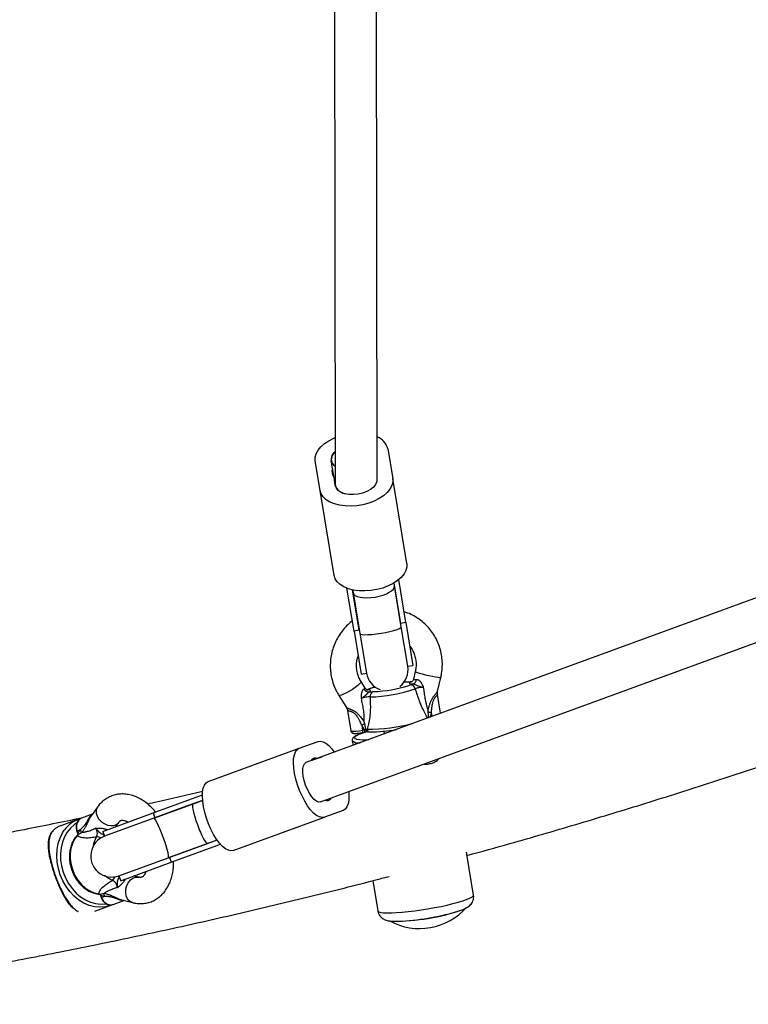
# Model space of a CAD drawing. Units: millimetres. Extents: x 0 to 16336, y 0 to 6104.
# Drawn here: x 10225 to 10502, y 1878 to 2253 of the extents above; entities that cross this region are included whole.
import ezdxf

# ---------------------------------------------------------------- set-up
doc = ezdxf.new("R2010")
doc.units = ezdxf.units.MM

msp = doc.modelspace()

# ---------------------------------------------------------------- linework, layer by layer
at = {"color": 7, "linetype": 'Continuous', "lineweight": 25, "ltscale": 50}
for p, q in [((10344.74, 2320.41), (10345.1, 2076.08)), ((10361.09, 2077.76), (10360.74, 2318.79)), ((10365.13, 2089.6), (10367, 2078.28)), ((10339.37, 2073.71), (10337.5, 2085.03)), ((10344.09, 2081.98), (10343.56, 2085.16)), ((10344.63, 2078.72), (10344.09, 2081.98)), ((10345.13, 2075.67), (10344.63, 2078.72)), ((10345.13, 2075.67), (10345.15, 2075.54)), ((10372.34, 2045.95), (10367, 2078.28)), ((10344.72, 2041.39), (10339.37, 2073.71)), ((10535.35, 2043.78), (10333.94, 1970.05)), ((10367.67, 2037.44), (10367.5, 2038.47)), ((10370.04, 2023.07), (10367.5, 2038.47)), ((10370.25, 2021.83), (10367.67, 2037.44)), ((10372.01, 2023.4), (10369.31, 2039.75)), ((10352.28, 2020.14), (10349.58, 2036.49)), ((10351.71, 2035.86), (10351.88, 2034.83)), ((10354.25, 2020.47), (10351.71, 2035.86)), ((10351.88, 2034.83), (10354.46, 2019.22)), ((10339.44, 1955.03), (10540.86, 2028.75)), ((10372.01, 2023.4), (10370.04, 2023.07)), ((10372.01, 2023.4), (10374.72, 2007.05)), ((10354.25, 2020.47), (10352.28, 2020.14)), ((10352.28, 2020.14), (10354.98, 2003.78)), ((10354.46, 2019.22), (10356.96, 2004.11)), ((10372.74, 2006.72), (10370.25, 2021.83)), ((10354.98, 2003.78), (10356.96, 2004.11)), ((10354.98, 2003.78), (10356.96, 2004.11)), ((10372.74, 2006.72), (10374.72, 2007.05)), ((10372.74, 2006.72), (10374.72, 2007.05)), ((10375.61, 2004.79), (10374.92, 2001.83)), ((10356.54, 1998.37), (10354.92, 2000.95)), ((10384.08, 1997.12), (10385.35, 2002.52)), ((10385.24, 1988.83), (10384.05, 1996.02)), ((10346.46, 1995.62), (10349.35, 1991.02)), ((10349.76, 1989.95), (10351.05, 1982.13)), ((10355.22, 1984.25), (10355.53, 1982.36)), ((10356.31, 1982.5), (10355.22, 1984.25)), ((10355.53, 1982.36), (10356.31, 1982.5)), ((10355.57, 1981.48), (10356.36, 1981.62)), ((10356.76, 1982.6), (10357.23, 1982.73)), ((10356.77, 1982.53), (10356.76, 1982.6)), ((10363.65, 1982.03), (10363.78, 1981.22)), ((10331.34, 1975.49), (10338.54, 1978.13)), ((10351.59, 1978.33), (10351.87, 1976.61)), ((10296.65, 1962.79), (10331.34, 1975.49)), ((10335.97, 1970.79), (10338.04, 1971.55)), ((10338.04, 1971.55), (10340.07, 1972.29)), ((10275.73, 1950.87), (10294.5, 1957.74)), ((10276.42, 1948.99), (10294.57, 1955.64)), ((10294.57, 1955.64), (10290.91, 1954.3)), ((10343.54, 1956.53), (10341.47, 1955.77)), ((10345.57, 1957.27), (10343.54, 1956.53)), ((10254.49, 1953.08), (10252.07, 1949.73)), ((10256.5, 1943.83), (10275.73, 1950.87)), ((10275.73, 1950.87), (10276.42, 1948.99)), ((10290.91, 1954.3), (10275.98, 1948.83)), ((10348.17, 1951.83), (10340.96, 1949.19)), ((10247.27, 1948.44), (10240.51, 1945.97)), ((10252.54, 1950.37), (10248.43, 1948.86)), ((10275.98, 1948.83), (10257.19, 1941.96)), ((10261.48, 1945.68), (10262.6, 1947.23)), ((10306.27, 1936.5), (10340.96, 1949.19)), ((10246.64, 1943.95), (10246.92, 1943.2)), ((10247.96, 1944.43), (10246.84, 1944.02)), ((10246.84, 1944.02), (10247.12, 1943.27)), ((10247.12, 1943.27), (10247.96, 1944.43)), ((10256.5, 1943.83), (10257.19, 1941.96)), ((10247.11, 1942.75), (10247.22, 1942.83)), ((10247.22, 1942.83), (10247.26, 1942.84)), ((10281.92, 1933.97), (10300.07, 1940.62)), ((10296.41, 1939.27), (10300.07, 1940.62)), ((10281.48, 1933.81), (10296.41, 1939.27)), ((10282.6, 1932.09), (10301.37, 1938.96)), ((10262.69, 1926.93), (10281.48, 1933.81)), ((10281.92, 1933.97), (10282.6, 1932.09)), ((10397.78, 1919.58), (10395.09, 1935.85)), ((10263.37, 1925.05), (10282.6, 1932.09)), ((10262.69, 1926.93), (10263.37, 1925.05)), ((10270.22, 1926.4), (10268.37, 1926.86)), ((10359.38, 1925.06), (10361.28, 1913.54)), ((10255.41, 1919.88), (10255.65, 1919.35)), ((10255.68, 1919.85), (10255.64, 1919.83)), ((10255.65, 1919.35), (10255.92, 1918.6)), ((10257.24, 1919.08), (10255.84, 1919.43)), ((10255.84, 1919.43), (10256.12, 1918.67)), ((10257.24, 1919.08), (10256.12, 1918.67)), ((10260.46, 1916), (10264.57, 1917.5)), ((10263.79, 1917.69), (10267.81, 1916.7)), ((10253.54, 1913.47), (10259.3, 1915.57))]:
    msp.add_line(p, q, dxfattribs=at)
at = {"color": 1, "linetype": 'Continuous', "lineweight": 25, "ltscale": 50}
for p, q in [((10372.31, 2000.65), (10371.24, 2000.6)), ((10359.56, 1997.08), (10359.75, 1997.08)), ((10373.15, 1999.43), (10373.6, 1999.61)), ((10346.49, 1995.59), (10346.46, 1995.62)), ((10381.62, 1989.01), (10381.23, 1987.36)), ((10381.62, 1989.01), (10381.85, 1987.59)), ((10246.64, 1943.95), (10246.84, 1944.02)), ((10246.92, 1943.2), (10247.12, 1943.27)), ((10255.65, 1919.35), (10255.84, 1919.43)), ((10256.12, 1918.67), (10255.92, 1918.6))]:
    msp.add_line(p, q, dxfattribs=at)
at = {"color": 7, "linetype": 'Continuous', "lineweight": 25, "ltscale": 50, "flags": 128}
for points in [[(10337.5, 2085.03), (10337.48, 2086.37), (10337.83, 2087.73), (10338.55, 2089.08), (10339.61, 2090.38), (10341, 2091.6), (10342.67, 2092.7), (10344.57, 2093.65), (10345.07, 2093.87)], [(10367, 2078.28), (10367.03, 2076.94), (10366.68, 2075.58), (10365.96, 2074.23), (10364.89, 2072.93), (10363.51, 2071.71), (10361.84, 2070.61), (10359.93, 2069.65), (10357.85, 2068.87), (10355.63, 2068.29), (10353.35, 2067.91), (10351.07, 2067.75), (10348.84, 2067.82), (10346.73, 2068.11), (10344.79, 2068.62), (10343.09, 2069.33), (10341.66, 2070.22), (10340.55, 2071.26), (10339.78, 2072.44), (10339.37, 2073.71)], [(10360.94, 2078.15), (10360.91, 2077.11), (10360.48, 2076.05), (10359.68, 2075.04), (10358.55, 2074.12), (10357.15, 2073.33), (10355.53, 2072.72), (10353.79, 2072.32), (10352.02, 2072.14), (10350.3, 2072.2), (10348.71, 2072.49), (10347.34, 2073), (10346.26, 2073.7), (10345.52, 2074.56), (10345.15, 2075.54)], [(10372.34, 2045.95), (10372.37, 2044.62), (10372.02, 2043.26), (10371.3, 2041.91), (10370.23, 2040.6), (10368.85, 2039.39), (10367.18, 2038.28), (10365.28, 2037.33), (10363.19, 2036.55), (10360.97, 2035.96), (10358.69, 2035.58), (10356.41, 2035.43), (10354.18, 2035.5), (10352.07, 2035.79), (10350.14, 2036.29), (10348.43, 2037), (10347, 2037.89), (10345.89, 2038.94), (10345.12, 2040.11), (10344.72, 2041.39)], [(10354.46, 2019.22), (10354.7, 2018.99), (10355.33, 2018.84), (10356.3, 2018.77), (10357.58, 2018.79), (10359.1, 2018.9), (10360.79, 2019.08), (10362.55, 2019.35), (10364.3, 2019.66), (10365.95, 2020.03), (10367.43, 2020.42), (10368.64, 2020.81), (10369.55, 2021.19), (10370.09, 2021.53), (10370.25, 2021.83)], [(10363.74, 1981.47), (10363.67, 1981.39), (10363.76, 1981.23), (10364.21, 1981.13)], [(10338.54, 1978.13), (10339.44, 1978.25), (10340.44, 1978.01), (10341.52, 1977.42), (10342.66, 1976.49), (10343.81, 1975.24), (10344.74, 1974.01)], [(10340.96, 1949.19), (10340.07, 1949.07), (10339.07, 1949.31), (10337.98, 1949.9), (10336.85, 1950.83), (10335.7, 1952.08), (10334.56, 1953.61), (10333.47, 1955.37), (10332.44, 1957.32), (10331.52, 1959.42), (10330.73, 1961.59), (10330.08, 1963.78), (10329.6, 1965.93), (10329.3, 1967.99), (10329.18, 1969.89), (10329.26, 1971.58), (10329.52, 1973.02), (10329.96, 1974.18), (10330.57, 1975), (10331.34, 1975.49)], [(10339.44, 1955.03), (10338.73, 1954.98), (10337.92, 1955.31), (10337.05, 1956.01), (10336.15, 1957.03), (10335.29, 1958.33), (10334.49, 1959.84), (10333.81, 1961.48), (10333.27, 1963.18), (10332.9, 1964.85), (10332.72, 1966.4), (10332.75, 1967.75), (10332.96, 1968.85), (10333.37, 1969.63), (10333.94, 1970.05)], [(10306.27, 1936.5), (10305.38, 1936.37), (10304.38, 1936.61), (10303.29, 1937.2), (10302.16, 1938.13), (10301.01, 1939.38), (10299.87, 1940.91), (10298.78, 1942.67), (10297.76, 1944.63), (10296.83, 1946.72), (10296.04, 1948.89), (10295.39, 1951.08), (10294.91, 1953.23), (10294.61, 1955.29), (10294.49, 1957.19), (10294.57, 1958.88), (10294.83, 1960.33), (10295.27, 1961.48), (10295.89, 1962.31), (10296.65, 1962.79)], [(10350.24, 1958.98), (10350.33, 1957.43), (10350.25, 1955.74), (10349.99, 1954.29), (10349.54, 1953.14), (10348.93, 1952.31), (10348.17, 1951.83)], [(10281.48, 1933.81), (10281.59, 1934.06), (10281.57, 1934.69), (10281.4, 1935.64), (10281.1, 1936.88), (10280.68, 1938.34), (10280.16, 1939.95), (10279.57, 1941.63), (10278.93, 1943.29), (10278.29, 1944.86), (10277.67, 1946.24), (10277.1, 1947.39), (10276.61, 1948.22), (10276.23, 1948.71), (10275.98, 1948.83)], [(10246.89, 1942.28), (10245.81, 1940.84), (10244.97, 1939.15), (10244.4, 1937.28), (10244.13, 1935.27), (10244.15, 1933.18), (10244.47, 1931.07), (10245.07, 1929), (10245.95, 1927.03), (10247.07, 1925.21), (10248.4, 1923.6), (10249.91, 1922.25), (10251.55, 1921.18), (10253.27, 1920.44), (10255.03, 1920.04)]]:
    msp.add_lwpolyline(points, dxfattribs=at)
at = {"color": 1, "linetype": 'Continuous', "lineweight": 25, "ltscale": 50, "flags": 128}
for points in [[(10375.61, 2004.79), (10375.61, 2004.79), (10375.79, 2004.64), (10376.32, 2004.42), (10377.15, 2004.15), (10378.24, 2003.84), (10379.49, 2003.51), (10380.81, 2003.2), (10382.11, 2002.92), (10383.29, 2002.69), (10384.26, 2002.54), (10384.94, 2002.47), (10385.3, 2002.48), (10385.35, 2002.52)], [(10354.92, 2000.95), (10354.94, 2000.88), (10354.81, 2000.55), (10354.37, 2000.04), (10353.66, 1999.41), (10352.73, 1998.69), (10351.64, 1997.94), (10350.49, 1997.22), (10349.35, 1996.57), (10348.31, 1996.06), (10347.45, 1995.71), (10346.82, 1995.55), (10346.49, 1995.59)], [(10372.62, 2000.69), (10372.57, 2000.69), (10372.31, 2000.65)], [(10373.87, 2000.75), (10374.14, 2000.8), (10374.37, 2000.88)], [(10357.8, 1998), (10357.96, 1998.05), (10358.26, 1998.11)], [(10360.35, 1998.8), (10359.26, 1998.48), (10358.26, 1998.11)], [(10351.05, 1982.13), (10351.08, 1982.08), (10351.44, 1981.98), (10352.14, 1981.96), (10353.13, 1982.02), (10354.29, 1982.16), (10355.53, 1982.36)], [(10357.01, 1981.74), (10356.75, 1981.66), (10355.26, 1981.18), (10354.07, 1980.72), (10353.18, 1980.28), (10352.62, 1979.89), (10352.41, 1979.55), (10352.55, 1979.26), (10353.02, 1979.03), (10353.24, 1978.97)], [(10254.49, 1953.08), (10254.32, 1952.8), (10254, 1951.84), (10254.02, 1950.76), (10254.37, 1949.63), (10255.04, 1948.53), (10255.96, 1947.56), (10257.08, 1946.78), (10258.3, 1946.25), (10259.55, 1946.01), (10260.71, 1946.08), (10261.72, 1946.45), (10262.49, 1947.09), (10262.61, 1947.25)], [(10259.3, 1915.57), (10257.4, 1915.07), (10255.41, 1914.9), (10253.38, 1915.09), (10251.34, 1915.62), (10249.35, 1916.48), (10247.44, 1917.66), (10245.64, 1919.14), (10244, 1920.87), (10242.55, 1922.83), (10241.32, 1924.98), (10240.33, 1927.27), (10239.61, 1929.65), (10239.16, 1932.09), (10239.01, 1934.52), (10239.14, 1936.9), (10239.56, 1939.19), (10240.26, 1941.32), (10241.22, 1943.27), (10241.87, 1944.26)], [(10246.49, 1946.91), (10245.67, 1946.37), (10244.2, 1945.1), (10242.94, 1943.54), (10241.91, 1941.75), (10241.14, 1939.76), (10240.63, 1937.6), (10240.41, 1935.33), (10240.48, 1932.99), (10240.83, 1930.64), (10241.45, 1928.32), (10242.35, 1926.08), (10243.48, 1923.98), (10244.84, 1922.05), (10246.39, 1920.33), (10248.11, 1918.87), (10249.94, 1917.7), (10251.86, 1916.83), (10253.82, 1916.29), (10255.78, 1916.09), (10257.7, 1916.24), (10257.84, 1916.26)], [(10257.67, 1944.26), (10257.78, 1944.4), (10257.96, 1944.57)], [(10261.54, 1945.68), (10261.57, 1945.78), (10261.58, 1945.82)], [(10253.04, 1938.53), (10253.41, 1940.03), (10254.13, 1941.7)], [(10260.19, 1925.15), (10258.55, 1925.96), (10257.19, 1926.97)], [(10264.96, 1925.43), (10264.72, 1925.45), (10264.55, 1925.48)], [(10267.81, 1916.69), (10267.5, 1916.79), (10266.64, 1917.32), (10265.95, 1918.16), (10265.49, 1919.26), (10265.29, 1920.52), (10265.37, 1921.86), (10265.72, 1923.17), (10266.31, 1924.37), (10267.11, 1925.36), (10268.04, 1926.06), (10269.05, 1926.43), (10270.05, 1926.44), (10270.25, 1926.39)], [(10268.54, 1926.82), (10268.5, 1926.84), (10268.42, 1926.9)], [(10361.28, 1913.54), (10361.34, 1913.4), (10361.73, 1913.14), (10362.47, 1912.94), (10363.54, 1912.81), (10364.92, 1912.76), (10366.58, 1912.77), (10368.5, 1912.87), (10370.63, 1913.03), (10372.93, 1913.26), (10375.37, 1913.56), (10377.88, 1913.92), (10380.43, 1914.32), (10382.96, 1914.77), (10385.42, 1915.26), (10387.77, 1915.77), (10389.95, 1916.29), (10391.94, 1916.83), (10393.68, 1917.35), (10395.15, 1917.86), (10396.31, 1918.35), (10397.15, 1918.8), (10397.64, 1919.21), (10397.79, 1919.56), (10397.78, 1919.58)]]:
    msp.add_lwpolyline(points, dxfattribs=at)
at = {"color": 7, "linetype": 'Continuous', "lineweight": 25, "ltscale": 2500}
for centre, radius, start, end in [((10358.67, 2087.93), 6.67, 14.5, 68.9291), ((10347.55, 2085.38), 3.99, 128.2215, 183.1561), ((10346.85, 2085.76), 3.27, 122.8413, 237.3284), ((10346.82, 2080.76), 2.99, 155.9226, 222.8426), ((10364.85, 2005.42), 8, 189.3826, 251.1311), ((10364.85, 2005.42), 8, 307.6342, 9.3826), ((10374.15, 2001.76), 1.87, 290.4035, 358.1905), ((10357.87, 1998.94), 1.97, 205.1868, 273.7479), ((10360.31, 1995.28), 1.95, 112.8407, 186.6338), ((10356.51, 2054.75), 59.73, 271.7896, 288.6507), ((10357.69, 2048.25), 51.2, 272.3142, 287.5746), ((10373.69, 1997.61), 2, 16.0261, 92.4286), ((10374.6, 1957.52), 32.26, 77.4359, 79.5929), ((10364.77, 1969.38), 17.67, 118.5582, 122.7321), ((10358.12, 1982.66), 0.892, 175.6846, 279.1411), ((10358.71, 2035.18), 53.4, 269.519, 280.4701), ((10356.25, 1998.08), 19.34, 261.0694, 274.7993), ((10337.35, 1970.23), 1.49, 62.3243, 157.8858), ((10342.16, 1957.09), 1.49, 242.3243, 337.8858), ((10251.27, 1937.69), 11.47, 107.8929, 145.0718), ((10250.16, 1945.62), 3.69, 118.1613, 205.5717), ((10245.48, 1942.69), 3.03, 12.6897, 35.1266), ((10259.94, 1934.44), 8, 110.105, 290.105), ((10254.22, 1918.81), 3.03, 5.0834, 27.5203), ((10367.53, 1989.1), 79.49, 269.5296, 289.3013), ((10377.22, 1930.54), 23.75, 280.1454, 318.5993), ((10377.22, 1930.54), 23.75, 241.3938, 280.1454), ((10365.06, 2004.36), 94.86, 272.5493, 285.9663)]:
    msp.add_arc(centre, radius, start, end, dxfattribs=at)
at = {"color": 1, "linetype": 'Continuous', "lineweight": 25, "ltscale": 2500}
for centre, radius, start, end in [((10356.67, 2056.08), 73.35, 270.4418, 284.3053), ((10353.84, 1981.83), 1.77, 348.4676, 17.3042), ((10354.63, 1981.97), 1.77, 348.4676, 17.3042), ((10353.86, 1981.15), 3.63, 231.2626, 280.7721), ((10246.91, 1941.91), 0.375, 93.6058, 136.6188), ((10254.31, 1938.85), 2.86, 58.6385, 93.6014), ((10258.48, 1927.45), 2.86, 306.6086, 341.5715), ((10254.81, 1920.34), 0.375, 263.5926, 306.6042), ((10259.64, 1919.52), 3.62, 193.6507, 283.0364)]:
    msp.add_arc(centre, radius, start, end, dxfattribs=at)
at = {"color": 7, "linetype": 'Continuous', "lineweight": 25, "ltscale": 2500}
for centre, major_axis, ratio, start_param, end_param in [((10353.1, 2076.54), (7.99, 0.66), 0.564592, 3.095714, 4.109086), ((10359.77, 2036.13), (7.89, 1.3), 0.381395, 4.712389, 6.283185), ((10359.77, 2036.13), (7.89, 1.3), 0.381395, 3.141593, 4.712389), ((10380.76, 2001.54), (7.47, 1.25), 0.117739, 2.724974, 3.768905), ((10356.71, 1982.18), (3.42, 0.19), 0.099881, 1.549929, 1.682386), ((10356.88, 1981.2), (4.27, 0.72), 0.117739, 1.420963, 1.676143), ((10293.66, 1946.79), (-2.75, 7.51), 0.145052, 0, 1.570796), ((10293.66, 1946.79), (-2.75, 7.51), 0.145052, 1.570796, 3.141593), ((10244.9, 1942.46), (-0.74, 3.34), 0.68689, 4.670729, 4.803187), ((10253.62, 1918.61), (-1.59, 3.03), 0.68689, 4.621591, 4.754049)]:
    msp.add_ellipse(centre, major_axis=major_axis, ratio=ratio, start_param=start_param, end_param=end_param, dxfattribs=at)
at = {"color": 1, "linetype": 'Continuous', "lineweight": 25, "ltscale": 2500}
for centre, major_axis, ratio, start_param, end_param in [((10380.44, 2003.49), (5.52, 1.71), 0.122263, 3.070004, 3.746416), ((10350.78, 1998.15), (5.77, 0.2), 0.096412, 5.873523, 6.339241), ((10351.1, 1996.19), (7.47, 1.25), 0.117739, 5.866566, 6.797954), ((10258.48, 1950.06), (-1.13, 5.66), 0.67811, 2.72401, 2.796233), ((10268.9, 1921.57), (-2.79, 5.06), 0.67811, 0.34536, 0.417582)]:
    msp.add_ellipse(centre, major_axis=major_axis, ratio=ratio, start_param=start_param, end_param=end_param, dxfattribs=at)
at = {"color": 7, "linetype": 'Continuous', "lineweight": 25, "ltscale": 50}
for points, knots in [([(10385.35, 2002.52), (10385.45, 2003.03), (10385.74, 2004.38), (10385.95, 2006.63), (10385.89, 2009.23), (10385.51, 2011.81), (10384.82, 2014.31), (10383.84, 2016.71), (10382.57, 2018.97), (10381.04, 2021.05), (10379.27, 2022.93), (10377.28, 2024.58), (10375.1, 2025.96), (10373.1, 2026.96), (10371.81, 2027.36), (10371.33, 2027.51)], [0, 0, 0, 0, 0.049137, 0.131397, 0.213671, 0.29591, 0.37811, 0.460268, 0.542385, 0.624464, 0.70651, 0.788532, 0.870539, 0.952538, 1, 1, 1, 1]), ([(10351.64, 2024.03), (10351.37, 2023.84), (10350.4, 2023.13), (10348.93, 2021.65), (10347.26, 2019.64), (10345.86, 2017.43), (10344.74, 2015.07), (10343.9, 2012.59), (10343.37, 2010.04), (10343.16, 2007.44), (10343.26, 2004.84), (10343.67, 2002.27), (10344.39, 1999.78), (10345.32, 1997.55), (10346.11, 1996.21), (10346.46, 1995.62)], [0, 0, 0, 0, 0.031477, 0.113619, 0.195786, 0.27797, 0.360158, 0.442342, 0.524512, 0.60666, 0.688779, 0.770861, 0.852904, 0.934905, 1, 1, 1, 1]), ([(10395.29, 1934.65), (10400.74, 1936.15), (10414.59, 1939.97), (10436.8, 1946.45), (10461.92, 1954.06), (10486.97, 1961.98), (10511.96, 1970.21), (10536.89, 1978.74), (10561.76, 1987.58), (10586.55, 1996.73), (10610.99, 2006.05), (10627.13, 2012.48), (10635.06, 2015.63)], [0, 0, 0, 0, 0.067347, 0.171361, 0.27538, 0.379401, 0.483427, 0.587455, 0.691488, 0.795524, 0.899564, 1, 1, 1, 1]), ([(10373.51, 2014.37), (10373.54, 2014.33), (10373.99, 2013.84), (10374.64, 2012.69), (10375.4, 2010.98), (10375.83, 2009.13), (10375.96, 2007.24), (10375.82, 2005.79), (10375.65, 2004.98), (10375.61, 2004.79)], [0, 0, 0, 0, 0.0148823, 0.2012929, 0.3874898, 0.5733567, 0.758825, 0.9438766, 1, 1, 1, 1]), ([(10354.92, 2000.95), (10354.78, 2001.18), (10354.32, 2001.95), (10353.73, 2003.36), (10353.28, 2005.19), (10353.16, 2007.08), (10353.31, 2008.95), (10353.67, 2010.13), (10353.84, 2010.7)], [0, 0, 0, 0, 0.081407, 0.267837, 0.454183, 0.640131, 0.825661, 1, 1, 1, 1]), ([(10372.6, 2000.69), (10372.38, 2000.68), (10371.93, 2000.67), (10371.4, 2000.64), (10371.12, 2000.62)], [0, 0, 0, 0, 0.4706939, 1, 1, 1, 1]), ([(10373.87, 2000.75), (10373.77, 2000.74), (10373.19, 2000.68), (10372.71, 2000.66), (10372.31, 2000.65)], [0, 0, 0, 0, 0.1643, 1, 1, 1, 1]), ([(10374.01, 2000.79), (10373.9, 2000.78), (10373.45, 2000.72), (10372.96, 2000.69), (10372.69, 2000.69), (10372.62, 2000.69)], [0, 0, 0, 0, 0.182752, 0.800531, 1, 1, 1, 1]), ([(10373.6, 1999.61), (10373.89, 1999.72), (10374.23, 1999.85), (10374.72, 1999.98), (10374.8, 2000.01)], [0, 0, 0, 0, 0.8357, 1, 1, 1, 1]), ([(10374.38, 2000.89), (10374.38, 2000.89), (10374.28, 2000.82), (10374.14, 2000.81), (10373.99, 2000.81)], [0, 0, 0, 0, 0.001721, 1, 1, 1, 1]), ([(10374.91, 2001.89), (10374.87, 2001.74), (10374.8, 2001.42), (10374.55, 2001.07), (10374.35, 2000.89), (10374.26, 2000.83), (10374.28, 2000.84), (10374.28, 2000.84)], [0, 0, 0, 0, 0.225149, 0.484908, 0.704647, 0.916191, 1, 1, 1, 1]), ([(10374.8, 2000.01), (10374.95, 1999.99), (10375.22, 1999.95), (10375.61, 1999.77), (10376.08, 1999.55), (10376.9, 1999.18), (10377.85, 1998.94), (10378.52, 1998.77), (10378.66, 1998.74), (10378.66, 1998.74)], [0, 0, 0, 0, 0.152303, 0.286047, 0.31343, 0.520358, 0.899071, 0.997289, 1, 1, 1, 1]), ([(10376.02, 2001.7), (10376.09, 2001.7), (10376.25, 2001.71), (10376.47, 2001.66), (10376.7, 2001.57), (10376.95, 2001.43), (10377.16, 2001.25), (10377.34, 2001.07), (10377.48, 2000.92), (10377.69, 2000.66), (10377.9, 2000.35), (10378.1, 1999.99), (10378.31, 1999.57), (10378.49, 1999.16), (10378.62, 1998.85), (10378.66, 1998.75), (10378.66, 1998.74), (10378.66, 1998.74)], [0, 0, 0, 0, 0.076878, 0.155972, 0.20122, 0.287045, 0.37564, 0.40608, 0.461758, 0.51787, 0.632582, 0.706705, 0.781175, 0.931694, 0.992857, 0.997331, 1, 1, 1, 1]), ([(10355.06, 1994.48), (10355.06, 1994.48), (10355.06, 1994.49), (10355.06, 1994.6), (10355.07, 1994.94), (10355.08, 1995.38), (10355.12, 1995.84), (10355.16, 1996.24), (10355.22, 1996.6), (10355.3, 1996.92), (10355.35, 1997.11), (10355.43, 1997.33), (10355.53, 1997.56), (10355.66, 1997.77), (10355.79, 1997.93), (10355.92, 1998.05), (10356.03, 1998.09), (10356.08, 1998.11)], [0, 0, 0, 0, 0.002669, 0.007143, 0.068306, 0.217087, 0.292096, 0.367417, 0.479322, 0.536406, 0.593923, 0.624362, 0.710272, 0.798781, 0.844029, 0.920886, 1, 1, 1, 1]), ([(10355.06, 1994.48), (10355.06, 1994.48), (10355.12, 1994.52), (10355.23, 1994.6), (10355.44, 1994.76), (10355.72, 1994.95), (10356.05, 1995.19), (10356.38, 1995.44), (10356.64, 1995.66), (10356.86, 1995.85), (10357.01, 1996), (10357.17, 1996.16), (10357.29, 1996.29), (10357.39, 1996.41), (10357.47, 1996.49), (10357.55, 1996.59), (10357.63, 1996.67), (10357.71, 1996.75), (10357.78, 1996.83), (10357.86, 1996.89), (10357.93, 1996.94), (10357.97, 1996.97), (10357.99, 1996.98)], [0, 0, 0, 0, 0.002703, 0.051634, 0.10065, 0.194464, 0.28872, 0.383703, 0.478866, 0.530058, 0.581388, 0.63343, 0.685946, 0.713248, 0.746111, 0.779209, 0.813089, 0.847254, 0.884524, 0.922159, 0.9609, 1, 1, 1, 1]), ([(10357.46, 1997.65), (10357.46, 1997.64), (10357.49, 1997.64), (10357.35, 1997.67), (10357.04, 1997.84), (10356.71, 1998.08), (10356.6, 1998.31), (10356.58, 1998.36)], [0, 0, 0, 0, 0.104714, 0.355565, 0.604741, 0.918711, 1, 1, 1, 1]), ([(10357.8, 1998), (10357.72, 1997.96), (10357.53, 1997.89), (10357.21, 1997.78), (10356.94, 1997.71), (10356.91, 1997.71)], [0, 0, 0, 0, 0.40581, 0.940642, 1, 1, 1, 1]), ([(10358.26, 1998.11), (10357.97, 1998.01), (10357.63, 1997.88), (10357.14, 1997.74), (10357.06, 1997.72)], [0, 0, 0, 0, 0.8357, 1, 1, 1, 1]), ([(10360.33, 1998.82), (10360.06, 1998.75), (10359.32, 1998.55), (10358.5, 1998.28), (10357.99, 1998.07), (10357.8, 1998)], [0, 0, 0, 0, 0.271212, 0.728981, 1, 1, 1, 1]), ([(10357.99, 1996.98), (10358.09, 1996.99), (10358.68, 1997.04), (10359.16, 1997.06), (10359.56, 1997.08)], [0, 0, 0, 0, 0.1643, 1, 1, 1, 1]), ([(10378.66, 1998.74), (10378.43, 1998.72), (10377.86, 1998.7), (10376.97, 1998.58), (10376.13, 1998.39), (10375.78, 1998.24), (10375.61, 1998.17)], [0, 0, 0, 0, 0.192629, 0.462978, 0.731443, 1, 1, 1, 1]), ([(10380.39, 1986.91), (10380.05, 1987.49), (10379.33, 1988.71), (10378.24, 1990.96), (10376.92, 1994.1), (10376.13, 1996.57), (10375.61, 1998.17)], [0, 0, 0, 0, 0.1885785, 0.3958383, 0.6087815, 1, 1, 1, 1]), ([(10378.66, 1998.74), (10378.71, 1998.38), (10378.79, 1997.68), (10378.94, 1996.63), (10379.1, 1995.58), (10379.29, 1994.48), (10379.48, 1993.54), (10379.65, 1992.76), (10379.78, 1992.18), (10379.93, 1991.59), (10380.08, 1991.02), (10380.24, 1990.45), (10380.35, 1990.08), (10380.41, 1989.89), (10380.41, 1989.89)], [0, 0, 0, 0, 0.115138, 0.230373, 0.345961, 0.461705, 0.594381, 0.660915, 0.727518, 0.795031, 0.862656, 0.930699, 0.998928, 1, 1, 1, 1]), ([(10384.09, 1996.02), (10384.06, 1996.14), (10383.96, 1996.51), (10384.04, 1996.87), (10384.09, 1997.12)], [0, 0, 0, 0, 0.315263, 1, 1, 1, 1]), ([(10358.38, 1995.06), (10358.13, 1995.06), (10357.65, 1995.06), (10356.69, 1994.92), (10355.79, 1994.72), (10355.27, 1994.55), (10355.06, 1994.48)], [0, 0, 0, 0, 0.268557, 0.537022, 0.807371, 1, 1, 1, 1]), ([(10356.15, 1985.51), (10356.15, 1985.52), (10356.15, 1985.6), (10356.17, 1986.04), (10356.17, 1986.85), (10356.12, 1987.99), (10356.01, 1989.15), (10355.83, 1990.62), (10355.52, 1992.4), (10355.21, 1993.79), (10355.06, 1994.48)], [0, 0, 0, 0, 0.001072, 0.027794, 0.153648, 0.280491, 0.409484, 0.538933, 0.768916, 1, 1, 1, 1]), ([(10358.38, 1995.06), (10358.45, 1993.38), (10358.56, 1990.82), (10358.29, 1987.39), (10357.89, 1984.86), (10357.44, 1983.41), (10357.23, 1982.73)], [0, 0, 0, 0, 0.390714, 0.598736, 0.81122, 1, 1, 1, 1]), ([(10349.34, 1991.01), (10349.36, 1990.99), (10349.56, 1990.75), (10349.71, 1990.36), (10349.73, 1990.01), (10349.73, 1989.95)], [0, 0, 0, 0, 0.0773179, 0.8440911, 1, 1, 1, 1]), ([(10380.41, 1989.89), (10380.41, 1989.89), (10380.41, 1989.67), (10380.42, 1989.46), (10380.43, 1989.25)], [0, 0, 0, 0, 0.0191729, 1, 1, 1, 1]), ([(10380.43, 1989.25), (10380.43, 1989.07), (10380.46, 1988.37), (10380.58, 1987.67), (10380.67, 1987.16)], [0, 0, 0, 0, 0.256694, 1, 1, 1, 1]), ([(10356.32, 1984.9), (10356.27, 1985.1), (10356.21, 1985.31), (10356.15, 1985.51), (10356.15, 1985.51)], [0, 0, 0, 0, 0.980827, 1, 1, 1, 1]), ([(10356.76, 1982.6), (10356.67, 1983.2), (10356.56, 1983.98), (10356.37, 1984.73), (10356.32, 1984.9)], [0, 0, 0, 0, 0.769595, 1, 1, 1, 1]), ([(10351.07, 1982.13), (10351.08, 1982.07), (10351.1, 1981.87), (10351.27, 1981.62), (10351.51, 1981.4), (10351.77, 1981.28), (10352.08, 1981.2), (10352.49, 1981.16), (10353.16, 1981.17), (10354.09, 1981.25), (10354.94, 1981.37), (10355.42, 1981.45), (10355.57, 1981.48)], [0, 0, 0, 0, 0.034587, 0.100929, 0.158526, 0.21595, 0.285677, 0.405997, 0.576347, 0.755632, 0.924995, 1, 1, 1, 1]), ([(10356.91, 1981.72), (10356.56, 1981.62), (10355.68, 1981.36), (10354.51, 1980.94), (10353.38, 1980.47), (10352.56, 1980.03), (10352.03, 1979.61), (10351.69, 1979.14), (10351.52, 1978.67), (10351.6, 1978.4), (10351.62, 1978.33)], [0, 0, 0, 0, 0.108928, 0.281163, 0.455612, 0.63515, 0.786537, 0.880415, 0.968737, 1, 1, 1, 1]), ([(10356.77, 1982.53), (10356.79, 1982.43), (10356.84, 1982.23), (10356.96, 1982), (10357.12, 1981.84), (10357.28, 1981.77), (10357.38, 1981.79), (10357.43, 1981.81), (10357.43, 1981.81)], [0, 0, 0, 0, 0.196157, 0.391876, 0.598901, 0.827558, 0.995347, 1, 1, 1, 1]), ([(10294.62, 1959), (10288.77, 1957.63), (10281.77, 1956), (10274.75, 1954.5), (10273.6, 1954.25)], [0, 0, 0, 0, 0.836104, 1, 1, 1, 1]), ([(10276.66, 1951.21), (10276.61, 1951.28), (10276.05, 1952.01), (10274.83, 1953.23), (10273, 1954.82), (10271.04, 1956.13), (10269, 1957.13), (10266.91, 1957.79), (10264.82, 1958.11), (10262.79, 1958.07), (10260.87, 1957.7), (10259.07, 1957.03), (10257.44, 1956.07), (10255.98, 1954.87), (10255.03, 1953.82), (10254.57, 1953.19), (10254.49, 1953.08)], [0, 0, 0, 0, 0.008039, 0.094641, 0.181858, 0.269389, 0.356425, 0.441933, 0.524973, 0.605159, 0.682782, 0.758598, 0.833565, 0.908422, 0.983419, 1, 1, 1, 1]), ([(10248.35, 1948.86), (10241.13, 1947.38), (10225.51, 1944.18), (10201.45, 1939.64), (10176.18, 1935.15), (10150.87, 1931.01), (10131.18, 1927.96), (10119.91, 1926.41), (10117.1, 1926.02)], [0, 0, 0, 0, 0.16554, 0.358149, 0.550763, 0.743381, 0.936005, 1, 1, 1, 1]), ([(10248.43, 1948.84), (10248.38, 1948.83), (10248.02, 1948.75), (10247.45, 1948.31), (10246.83, 1947.57), (10246.44, 1946.63), (10246.31, 1945.57), (10246.41, 1944.65), (10246.58, 1944.13), (10246.64, 1943.95)], [0, 0, 0, 0, 0.029869, 0.203622, 0.375635, 0.549968, 0.728608, 0.910852, 1, 1, 1, 1]), ([(10262.6, 1947.23), (10262.67, 1947.31), (10262.88, 1947.59), (10263.19, 1947.85), (10263.5, 1948.01), (10263.85, 1948.09), (10264.39, 1948.07), (10265.1, 1947.87), (10265.7, 1947.64), (10266.08, 1947.38), (10266.12, 1947.35)], [0, 0, 0, 0, 0.069389, 0.216214, 0.378462, 0.568069, 0.710981, 0.843751, 0.984558, 1, 1, 1, 1]), ([(10237.19, 1943.7), (10237.16, 1943.67), (10236.83, 1943.32), (10236.43, 1942.53), (10235.97, 1941.29), (10235.75, 1939.84), (10235.71, 1938.15), (10235.86, 1936.32), (10236.15, 1934.46), (10236.55, 1932.58), (10237.07, 1930.62), (10237.68, 1928.6), (10238.37, 1926.62), (10239.1, 1924.71), (10239.89, 1922.86), (10240.72, 1921.08), (10241.6, 1919.4), (10242.54, 1917.81), (10243.55, 1916.35), (10244.39, 1915.27), (10244.94, 1914.79), (10245.1, 1914.65)], [0, 0, 0, 0, 0.005541, 0.056862, 0.111339, 0.171486, 0.237439, 0.305145, 0.362469, 0.416475, 0.473682, 0.528905, 0.581758, 0.632989, 0.685092, 0.73845, 0.792706, 0.849813, 0.91031, 0.97424, 1, 1, 1, 1]), ([(10240.51, 1945.96), (10240.49, 1945.96), (10240.22, 1945.87), (10239.56, 1945.58), (10238.78, 1945.15), (10238.09, 1944.62), (10237.59, 1944.13), (10237.13, 1943.55), (10236.76, 1942.92), (10236.44, 1942.16), (10236.18, 1941.25), (10236.01, 1940.15), (10235.95, 1938.94), (10235.99, 1937.74), (10236.09, 1936.55), (10236.24, 1935.42), (10236.45, 1934.22), (10236.69, 1933.03), (10237.05, 1931.52), (10237.47, 1930.03), (10238.06, 1928.14), (10238.74, 1926.21), (10239.48, 1924.36), (10240.24, 1922.61), (10240.86, 1921.32), (10241.68, 1919.76), (10242.36, 1918.56), (10243.07, 1917.46), (10243.65, 1916.64), (10244.26, 1915.84), (10244.92, 1915.09), (10245.6, 1914.41), (10246.29, 1913.85), (10246.8, 1913.48), (10247.1, 1913.34), (10247.16, 1913.31)], [0, 0, 0, 0, 0.001698, 0.020758, 0.059298, 0.078787, 0.104957, 0.131508, 0.158224, 0.185253, 0.221889, 0.258787, 0.296499, 0.334505, 0.363412, 0.392482, 0.422113, 0.451964, 0.476311, 0.525426, 0.550264, 0.599214, 0.649072, 0.672031, 0.718332, 0.741693, 0.791661, 0.816912, 0.842401, 0.872392, 0.90254, 0.933144, 0.963897, 0.992891, 1, 1, 1, 1]), ([(10247.26, 1942.84), (10247.35, 1942.87), (10247.51, 1942.91), (10247.75, 1943), (10247.97, 1943.1), (10248.2, 1943.22), (10248.35, 1943.31), (10248.43, 1943.36)], [0, 0, 0, 0, 0.1916367, 0.3836744, 0.5766125, 0.7697526, 1, 1, 1, 1]), ([(10248.43, 1943.36), (10248.53, 1943.42), (10248.62, 1943.48), (10248.71, 1943.55), (10248.72, 1943.55)], [0, 0, 0, 0, 0.980827, 1, 1, 1, 1]), ([(10248.72, 1943.55), (10248.72, 1943.55), (10248.79, 1943.54), (10248.99, 1943.54), (10249.34, 1943.56), (10249.76, 1943.62), (10250.22, 1943.72), (10250.77, 1943.87), (10251.43, 1944.07), (10252.2, 1944.36), (10252.99, 1944.68), (10253.53, 1944.93), (10253.8, 1945.05)], [0, 0, 0, 0, 0.001072, 0.062332, 0.155349, 0.248751, 0.343053, 0.437568, 0.577424, 0.717647, 0.858723, 1, 1, 1, 1]), ([(10253.8, 1945.05), (10253.8, 1945.05), (10253.81, 1945.05), (10253.89, 1945.06), (10254.15, 1945.08), (10254.5, 1945.1), (10254.89, 1945.11), (10255.25, 1945.11), (10255.59, 1945.09), (10255.93, 1945.06), (10256.15, 1945.03), (10256.41, 1944.99), (10256.73, 1944.93), (10257.07, 1944.85), (10257.38, 1944.77), (10257.66, 1944.68), (10257.86, 1944.61), (10257.96, 1944.57)], [0, 0, 0, 0, 0.002669, 0.007143, 0.068306, 0.217087, 0.292096, 0.367417, 0.479322, 0.536406, 0.593923, 0.624362, 0.710272, 0.798781, 0.844029, 0.920886, 1, 1, 1, 1]), ([(10257, 1942.52), (10256.81, 1942.58), (10256.45, 1942.69), (10256.02, 1942.88), (10255.57, 1943.15), (10254.95, 1943.71), (10254.4, 1944.47), (10253.91, 1944.95), (10253.8, 1945.05), (10253.8, 1945.05)], [0, 0, 0, 0, 0.152303, 0.286047, 0.31343, 0.520358, 0.899071, 0.997289, 1, 1, 1, 1]), ([(10254.13, 1941.7), (10254.25, 1941.97), (10254.5, 1942.52), (10254.5, 1943.5), (10254.25, 1944.37), (10253.93, 1944.85), (10253.8, 1945.05)], [0, 0, 0, 0, 0.268557, 0.537022, 0.807371, 1, 1, 1, 1]), ([(10261.95, 1945.94), (10261.92, 1945.98), (10261.83, 1946.09), (10261.81, 1946.32), (10261.81, 1946.29), (10261.81, 1946.28)], [0, 0, 0, 0, 0.3314741, 0.8521833, 1, 1, 1, 1]), ([(10246.64, 1942.16), (10246.44, 1941.93), (10245.87, 1941.26), (10245.09, 1940), (10244.4, 1938.33), (10243.95, 1936.52), (10243.77, 1934.61), (10243.85, 1932.63), (10244.19, 1930.66), (10244.78, 1928.72), (10245.61, 1926.88), (10246.67, 1925.17), (10247.91, 1923.64), (10249.33, 1922.33), (10250.87, 1921.26), (10252.51, 1920.48), (10253.82, 1920.1), (10254.58, 1919.99), (10254.77, 1919.96)], [0, 0, 0, 0, 0.036583, 0.102871, 0.169429, 0.236313, 0.303426, 0.37068, 0.438011, 0.505388, 0.572805, 0.640265, 0.707773, 0.775315, 0.842846, 0.910283, 0.977501, 1, 1, 1, 1]), ([(10247.1, 1942.76), (10247, 1942.61), (10246.85, 1942.39), (10246.69, 1942.22), (10246.64, 1942.17)], [0, 0, 0, 0, 0.7022645, 1, 1, 1, 1]), ([(10247.26, 1942.84), (10247.23, 1942.79), (10247.18, 1942.7), (10247.08, 1942.55), (10246.99, 1942.41), (10246.92, 1942.32), (10246.89, 1942.28)], [0, 0, 0, 0, 0.249786, 0.499632, 0.749745, 1, 1, 1, 1]), ([(10254.13, 1941.7), (10253.42, 1941.58), (10252, 1941.34), (10250.25, 1941.25), (10248.87, 1941.36), (10247.68, 1941.63), (10247.18, 1942.04), (10246.89, 1942.28)], [0, 0, 0, 0, 0.235173, 0.472547, 0.626394, 0.782216, 1, 1, 1, 1]), ([(10246.92, 1943.2), (10246.94, 1943.12), (10247.01, 1942.94), (10247.05, 1942.75), (10247.07, 1942.64)], [0, 0, 0, 0, 0.396722, 1, 1, 1, 1]), ([(10267.81, 1916.7), (10268.23, 1916.6), (10269.33, 1916.36), (10271.1, 1916.26), (10273.08, 1916.46), (10274.94, 1916.98), (10276.66, 1917.8), (10278.21, 1918.88), (10279.59, 1920.21), (10280.78, 1921.77), (10281.78, 1923.54), (10282.57, 1925.52), (10283.14, 1927.7), (10283.5, 1930.01), (10283.53, 1931.63), (10283.54, 1932.44)], [0, 0, 0, 0, 0.051082, 0.131963, 0.21077, 0.287365, 0.362623, 0.437388, 0.512556, 0.589067, 0.667616, 0.748499, 0.831509, 0.916026, 1, 1, 1, 1]), ([(10272.99, 1928.57), (10272.89, 1928.29), (10272.66, 1927.68), (10272.25, 1927.07), (10271.86, 1926.65), (10271.53, 1926.43), (10271.23, 1926.33), (10270.82, 1926.29), (10270.41, 1926.36), (10270.22, 1926.4)], [0, 0, 0, 0, 0.114507, 0.249515, 0.388926, 0.540799, 0.726131, 0.875519, 1, 1, 1, 1]), ([(10122.04, 1877.94), (10125.26, 1878.38), (10137.04, 1880.01), (10157.35, 1883.13), (10182.96, 1887.31), (10208.53, 1891.83), (10234.07, 1896.65), (10259.56, 1901.79), (10285.02, 1907.24), (10310.44, 1912.99), (10335.81, 1919.08), (10354.21, 1923.66), (10364.14, 1926.29), (10365.64, 1926.69)], [0, 0, 0, 0, 0.039465, 0.144103, 0.248743, 0.353385, 0.45803, 0.562677, 0.667326, 0.771978, 0.876633, 0.981291, 1, 1, 1, 1]), ([(10255.03, 1920.04), (10255.1, 1920.41), (10255.27, 1921.31), (10256.6, 1922.73), (10258.32, 1924.05), (10259.56, 1924.78), (10260.19, 1925.15)], [0, 0, 0, 0, 0.2179, 0.527198, 0.762255, 1, 1, 1, 1]), ([(10262.1, 1922.38), (10262.1, 1922.44), (10262.08, 1922.62), (10262.04, 1922.85), (10261.98, 1923.1), (10261.92, 1923.32), (10261.83, 1923.55), (10261.72, 1923.78), (10261.6, 1923.99), (10261.46, 1924.19), (10261.31, 1924.38), (10261.15, 1924.55), (10260.92, 1924.76), (10260.66, 1924.93), (10260.4, 1925.07), (10260.26, 1925.12), (10260.19, 1925.15)], [0, 0, 0, 0, 0.0477892, 0.143873, 0.1922185, 0.2586337, 0.3255049, 0.3938477, 0.4627136, 0.5288672, 0.5955107, 0.66292, 0.7313813, 0.8635992, 0.9315388, 1, 1, 1, 1]), ([(10262.1, 1922.38), (10262.1, 1922.38), (10262.11, 1922.46), (10262.13, 1922.6), (10262.16, 1923.01), (10262.16, 1923.61), (10262.15, 1924.26), (10262.2, 1924.79), (10262.27, 1925.11), (10262.36, 1925.38), (10262.45, 1925.59), (10262.59, 1925.86), (10262.75, 1926.13), (10262.85, 1926.3), (10262.91, 1926.38)], [0, 0, 0, 0, 0.002704, 0.051667, 0.100714, 0.288797, 0.479015, 0.581563, 0.686059, 0.713378, 0.779321, 0.847337, 0.922198, 1, 1, 1, 1]), ([(10264.96, 1925.43), (10264.92, 1925.34), (10264.81, 1925.16), (10264.65, 1924.91), (10264.47, 1924.64), (10264.26, 1924.37), (10264.06, 1924.12), (10263.88, 1923.91), (10263.73, 1923.75), (10263.5, 1923.51), (10263.24, 1923.27), (10262.97, 1923.04), (10262.67, 1922.8), (10262.38, 1922.58), (10262.18, 1922.43), (10262.11, 1922.39), (10262.1, 1922.38), (10262.1, 1922.38)], [0, 0, 0, 0, 0.076878, 0.155972, 0.20122, 0.287045, 0.37564, 0.40608, 0.461758, 0.51787, 0.632582, 0.706705, 0.781175, 0.931694, 0.992857, 0.997331, 1, 1, 1, 1]), ([(10269.01, 1926.61), (10269.01, 1926.61), (10268.99, 1926.63), (10268.89, 1926.84), (10268.89, 1926.93), (10268.89, 1926.95)], [0, 0, 0, 0, 0.338584, 0.859981, 1, 1, 1, 1]), ([(10262.1, 1922.38), (10261.82, 1922.3), (10261.25, 1922.14), (10260.44, 1921.88), (10259.67, 1921.6), (10259.03, 1921.33), (10258.51, 1921.09), (10258.1, 1920.87), (10257.73, 1920.64), (10257.45, 1920.43), (10257.3, 1920.3), (10257.25, 1920.25), (10257.24, 1920.25)], [0, 0, 0, 0, 0.140037, 0.280255, 0.421176, 0.562432, 0.655642, 0.749039, 0.843176, 0.937668, 0.998928, 1, 1, 1, 1]), ([(10254.64, 1919.98), (10254.76, 1919.97), (10255.06, 1919.93), (10255.38, 1919.84), (10255.57, 1919.78)], [0, 0, 0, 0, 0.408194, 1, 1, 1, 1]), ([(10255.03, 1920.04), (10255.09, 1920.02), (10255.2, 1920), (10255.36, 1919.95), (10255.52, 1919.9), (10255.63, 1919.86), (10255.68, 1919.85)], [0, 0, 0, 0, 0.249691, 0.499541, 0.749734, 1, 1, 1, 1]), ([(10255.44, 1919.85), (10255.45, 1919.84), (10255.47, 1919.83), (10255.49, 1919.82), (10255.52, 1919.81), (10255.56, 1919.81), (10255.6, 1919.82), (10255.63, 1919.83), (10255.64, 1919.83)], [0, 0, 0, 0, 0.1660066, 0.3345254, 0.4984421, 0.6635237, 0.8304688, 1, 1, 1, 1]), ([(10255.68, 1919.85), (10256, 1919.97), (10256.4, 1920.13), (10256.81, 1920.19), (10256.91, 1920.21)], [0, 0, 0, 0, 0.769595, 1, 1, 1, 1]), ([(10255.92, 1918.6), (10256, 1918.4), (10256.23, 1917.85), (10256.79, 1917.05), (10257.64, 1916.32), (10258.62, 1915.88), (10259.6, 1915.76), (10260.19, 1915.94), (10260.45, 1916.02)], [0, 0, 0, 0, 0.103979, 0.289909, 0.477736, 0.66579, 0.850844, 1, 1, 1, 1]), ([(10257.24, 1920.25), (10257.24, 1920.25), (10257.13, 1920.24), (10257.02, 1920.22), (10256.91, 1920.21)], [0, 0, 0, 0, 0.019173, 1, 1, 1, 1]), ([(10391.32, 1913.21), (10391.39, 1913.23), (10392.04, 1913.42), (10393.09, 1913.79), (10394.38, 1914.32), (10395.38, 1914.84), (10396.19, 1915.43), (10396.84, 1916.08), (10397.39, 1916.88), (10397.75, 1917.85), (10397.89, 1918.79), (10397.79, 1919.36), (10397.75, 1919.57)], [0, 0, 0, 0, 0.02199, 0.186061, 0.360072, 0.515595, 0.620371, 0.703867, 0.785811, 0.867994, 0.951062, 1, 1, 1, 1]), ([(10259.3, 1915.57), (10259.63, 1915.69), (10259.99, 1915.82), (10260.31, 1916.01), (10260.34, 1916.02)], [0, 0, 0, 0, 0.913668, 1, 1, 1, 1]), ([(10361.31, 1913.55), (10361.33, 1913.38), (10361.4, 1912.84), (10361.8, 1912.03), (10362.41, 1911.24), (10363.11, 1910.66), (10363.83, 1910.26), (10364.58, 1909.98), (10365.43, 1909.77), (10366.51, 1909.63), (10367.72, 1909.57), (10368.69, 1909.58), (10369.08, 1909.59)], [0, 0, 0, 0, 0.041957, 0.129163, 0.209509, 0.287127, 0.366001, 0.451917, 0.555602, 0.699587, 0.879477, 1, 1, 1, 1])]:
    msp.add_open_spline(points, degree=3, knots=knots, dxfattribs=at)
at = {"color": 1, "linetype": 'Continuous', "lineweight": 25, "ltscale": 50}
for points, knots in [([(10373.87, 2000.75), (10373.89, 2000.76), (10373.93, 2000.77), (10373.98, 2000.78), (10374, 2000.78)], [0, 0, 0, 0, 0.550617, 1, 1, 1, 1]), ([(10380.41, 1989.89), (10380.52, 1990.29), (10380.67, 1990.89), (10380.91, 1991.67), (10381.09, 1992.22), (10381.28, 1992.73), (10381.46, 1993.19), (10381.67, 1993.65), (10381.87, 1994.06), (10382.06, 1994.42), (10382.25, 1994.73), (10382.44, 1995.04), (10382.67, 1995.35), (10382.91, 1995.67), (10383.14, 1995.96), (10383.34, 1996.18), (10383.49, 1996.35), (10383.63, 1996.51), (10383.76, 1996.65), (10383.87, 1996.78), (10383.96, 1996.9), (10384.03, 1997), (10384.07, 1997.08), (10384.08, 1997.11), (10384.08, 1997.12)], [0, 0, 0, 0, 0.126102, 0.189325, 0.252629, 0.303483, 0.35443, 0.405762, 0.457291, 0.495402, 0.53366, 0.572463, 0.611502, 0.661195, 0.711565, 0.74565, 0.778106, 0.810785, 0.843813, 0.877322, 0.912237, 0.947447, 0.983603, 1, 1, 1, 1]), ([(10384.05, 1996.02), (10384.05, 1996.01), (10384.05, 1996), (10384.04, 1995.95), (10384.01, 1995.89), (10383.96, 1995.81), (10383.89, 1995.73), (10383.77, 1995.6), (10383.63, 1995.46), (10383.46, 1995.29), (10383.29, 1995.09), (10383.11, 1994.86), (10382.88, 1994.52), (10382.7, 1994.2), (10382.53, 1993.83), (10382.4, 1993.51), (10382.27, 1993.14), (10382.15, 1992.72), (10382.04, 1992.3), (10381.94, 1991.8), (10381.84, 1991.23), (10381.76, 1990.59), (10381.69, 1989.94), (10381.65, 1989.42), (10381.62, 1989.1), (10381.62, 1989.01)], [0, 0, 0, 0, 0.006594, 0.039522, 0.072664, 0.106486, 0.140553, 0.169805, 0.228809, 0.258654, 0.287057, 0.344518, 0.37367, 0.439131, 0.472486, 0.506358, 0.55243, 0.598793, 0.645773, 0.692878, 0.761499, 0.830265, 0.89931, 0.968405, 1, 1, 1, 1]), ([(10349.35, 1991.02), (10349.36, 1991.01), (10349.38, 1990.99), (10349.44, 1990.95), (10349.55, 1990.9), (10349.69, 1990.85), (10349.85, 1990.79), (10350.03, 1990.73), (10350.29, 1990.64), (10350.58, 1990.53), (10350.98, 1990.38), (10351.32, 1990.24), (10351.69, 1990.06), (10351.99, 1989.9), (10352.31, 1989.7), (10352.64, 1989.49), (10352.97, 1989.25), (10353.3, 1988.98), (10353.62, 1988.68), (10353.94, 1988.37), (10354.23, 1988.06), (10354.51, 1987.75), (10354.84, 1987.35), (10355.25, 1986.82), (10355.71, 1986.18), (10356, 1985.74), (10356.15, 1985.51)], [0, 0, 0, 0, 0.0285794, 0.0616655, 0.0950695, 0.12949, 0.1642643, 0.1938797, 0.2237147, 0.2821591, 0.310853, 0.3687566, 0.3980073, 0.4334521, 0.4691816, 0.5056983, 0.5424425, 0.5827655, 0.6232779, 0.664241, 0.7053118, 0.7418929, 0.7785152, 0.8519732, 0.9259408, 1, 1, 1, 1]), ([(10355.22, 1984.25), (10355.19, 1984.31), (10355.06, 1984.62), (10354.81, 1985.18), (10354.51, 1985.8), (10354.26, 1986.29), (10354.06, 1986.65), (10353.85, 1987.01), (10353.63, 1987.35), (10353.4, 1987.67), (10353.17, 1987.96), (10352.93, 1988.25), (10352.68, 1988.49), (10352.39, 1988.76), (10352.11, 1988.97), (10351.83, 1989.14), (10351.64, 1989.24), (10351.38, 1989.37), (10351.11, 1989.48), (10350.84, 1989.57), (10350.62, 1989.63), (10350.4, 1989.69), (10350.15, 1989.76), (10349.97, 1989.82), (10349.85, 1989.87), (10349.78, 1989.91), (10349.77, 1989.94), (10349.77, 1989.95)], [0, 0, 0, 0, 0.019057, 0.099441, 0.179911, 0.220374, 0.260868, 0.301493, 0.342187, 0.37848, 0.414883, 0.451758, 0.488883, 0.514949, 0.567531, 0.594162, 0.61323, 0.638367, 0.689196, 0.714916, 0.7485, 0.782426, 0.823648, 0.88768, 0.920209, 0.953233, 1, 1, 1, 1]), ([(10378.94, 1969.49), (10379.28, 1969.47), (10379.89, 1969.45), (10380.79, 1969.55), (10381.59, 1969.72), (10382.58, 1970.05), (10383.42, 1970.5), (10384.19, 1971.07), (10384.54, 1971.42), (10384.72, 1971.6)], [0, 0, 0, 0, 0.139021, 0.256208, 0.396103, 0.511224, 0.744007, 0.86172, 1, 1, 1, 1]), ([(10247.96, 1944.43), (10248.12, 1944.58), (10248.37, 1944.81), (10248.71, 1945.13), (10248.96, 1945.39), (10249.21, 1945.66), (10249.44, 1945.93), (10249.64, 1946.17), (10249.8, 1946.4), (10249.96, 1946.62), (10250.12, 1946.85), (10250.27, 1947.1), (10250.43, 1947.37), (10250.62, 1947.72), (10250.86, 1948.16), (10251.13, 1948.68), (10251.39, 1949.09), (10251.6, 1949.4), (10251.75, 1949.58), (10251.9, 1949.76), (10252.06, 1949.93), (10252.25, 1950.1), (10252.38, 1950.19), (10252.44, 1950.23)], [0, 0, 0, 0, 0.115809, 0.173799, 0.231827, 0.290853, 0.349978, 0.394686, 0.432036, 0.469475, 0.506902, 0.544508, 0.582858, 0.621572, 0.685429, 0.750582, 0.81662, 0.850262, 0.884469, 0.900018, 0.935902, 0.972057, 1, 1, 1, 1]), ([(10252.08, 1949.73), (10252.03, 1949.67), (10251.93, 1949.53), (10251.78, 1949.28), (10251.62, 1949.01), (10251.48, 1948.74), (10251.33, 1948.45), (10251.18, 1948.13), (10251.03, 1947.81), (10250.89, 1947.47), (10250.73, 1947.14), (10250.58, 1946.8), (10250.42, 1946.46), (10250.25, 1946.1), (10250.04, 1945.7), (10249.81, 1945.28), (10249.58, 1944.88), (10249.32, 1944.46), (10249.03, 1944.01), (10248.82, 1943.7), (10248.72, 1943.55)], [0, 0, 0, 0, 0.027914, 0.067645, 0.10796, 0.140931, 0.183396, 0.22618, 0.269892, 0.313893, 0.363129, 0.412662, 0.462947, 0.513425, 0.585869, 0.658605, 0.731961, 0.805444, 0.902663, 1, 1, 1, 1]), ([(10257, 1942.52), (10256.99, 1942.42), (10256.95, 1942.12), (10256.84, 1941.87), (10256.77, 1941.7)], [0, 0, 0, 0, 0.347159, 1, 1, 1, 1]), ([(10262.3, 1926.86), (10262.32, 1926.84), (10262.45, 1926.76), (10262.66, 1926.6), (10262.83, 1926.45), (10262.91, 1926.38)], [0, 0, 0, 0, 0.105469, 0.61112, 1, 1, 1, 1]), ([(10257.24, 1920.25), (10257.46, 1920.19), (10257.89, 1920.07), (10258.47, 1919.89), (10258.96, 1919.72), (10259.38, 1919.56), (10259.8, 1919.39), (10260.21, 1919.22), (10260.58, 1919.05), (10260.94, 1918.89), (10261.3, 1918.71), (10261.65, 1918.55), (10261.97, 1918.39), (10262.28, 1918.25), (10262.59, 1918.11), (10262.91, 1917.98), (10263.22, 1917.87), (10263.51, 1917.77), (10263.7, 1917.72), (10263.8, 1917.7)], [0, 0, 0, 0, 0.116294, 0.232776, 0.301367, 0.370068, 0.439248, 0.508683, 0.560316, 0.612166, 0.664854, 0.717924, 0.758831, 0.799984, 0.841963, 0.884254, 0.92447, 0.962781, 1, 1, 1, 1]), ([(10264.4, 1917.54), (10264.37, 1917.54), (10264.25, 1917.53), (10264.03, 1917.53), (10263.74, 1917.55), (10263.44, 1917.59), (10263.13, 1917.66), (10262.77, 1917.77), (10262.35, 1917.91), (10261.97, 1918.06), (10261.7, 1918.17), (10261.47, 1918.26), (10261.21, 1918.36), (10260.9, 1918.48), (10260.59, 1918.58), (10260.26, 1918.68), (10259.91, 1918.78), (10259.53, 1918.86), (10259.17, 1918.92), (10258.79, 1918.98), (10258.41, 1919.02), (10258.01, 1919.05), (10257.62, 1919.07), (10257.36, 1919.08), (10257.24, 1919.08)], [0, 0, 0, 0, 0.01154, 0.049406, 0.086156, 0.123201, 0.16124, 0.199665, 0.255446, 0.312033, 0.333477, 0.355017, 0.393608, 0.432663, 0.472908, 0.513454, 0.568552, 0.623982, 0.680078, 0.736302, 0.802082, 0.867939, 0.933954, 1, 1, 1, 1])]:
    msp.add_open_spline(points, degree=3, knots=knots, dxfattribs=at)

doc.saveas('drawing.dxf')
